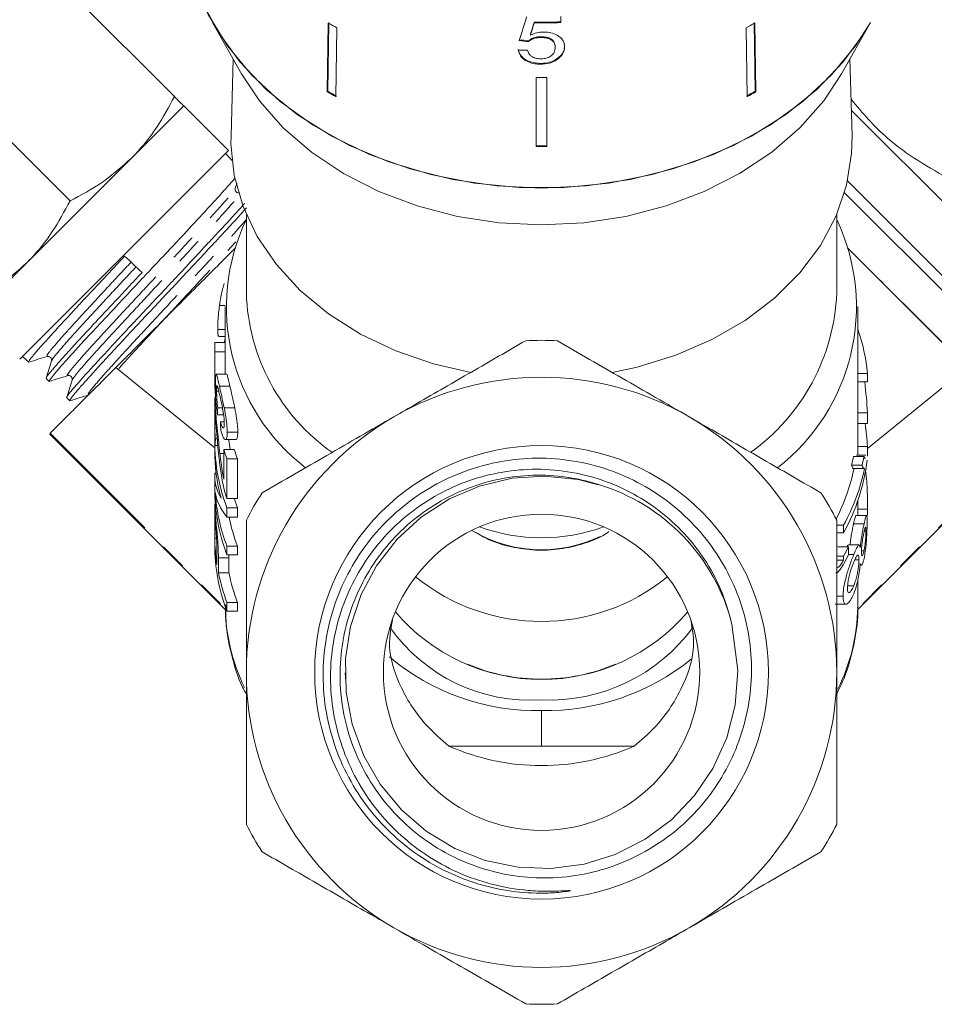
# Model space of a CAD drawing. Units: millimetres. Extents: x -168 to 660, y -70 to 329.
# Drawn here: x 296 to 339, y 202 to 249 of the extents above; entities that cross this region are included whole.
import ezdxf

# ---------------------------------------------------------------- set-up
doc = ezdxf.new("R2010")
doc.units = ezdxf.units.MM
doc.linetypes.add('PHANTOM', pattern=[12.7, 6.35, -1.27, 1.27, -1.27, 1.27, -1.27])

msp = doc.modelspace()

# ---------------------------------------------------------------- linework, layer by layer
at = {"color": 7, "linetype": 'Continuous', "lineweight": 15}
for p, q in [((303.172, 244.923), (297.692, 250.403)), ((321.5, 248.435), (321.5, 248.722)), ((304.984, 248.433), (306.36, 245.997)), ((310.473, 248.414), (310.422, 245.146)), ((310.451, 245.177), (310.503, 248.445)), ((310.878, 248.189), (310.827, 244.92)), ((320.236, 248.418), (320.236, 248.457)), ((330.292, 248.189), (330.343, 244.92)), ((330.718, 245.177), (330.667, 248.445)), ((330.696, 248.414), (330.748, 245.146)), ((334.809, 245.997), (336.186, 248.433)), ((319.966, 247.533), (319.966, 247.571)), ((320.063, 247.841), (320.063, 247.879)), ((320.551, 247.726), (320.551, 247.764)), ((321.237, 247.251), (321.237, 247.289)), ((305.958, 246.708), (305.859, 243.061)), ((321.413, 246.748), (321.413, 246.787)), ((335.31, 243.061), (335.211, 246.708)), ((320.546, 246.461), (320.546, 246.499)), ((320.335, 245.835), (320.335, 242.554)), ((320.835, 245.835), (320.835, 242.554)), ((298.222, 239.973), (292.743, 245.453)), ((310.422, 245.146), (310.451, 245.177)), ((330.748, 245.146), (330.718, 245.177)), ((303.614, 244.481), (301.139, 242.006)), ((305.736, 242.359), (303.614, 244.481)), ((335.277, 244.284), (349.399, 230.162)), ((295.836, 232.46), (305.736, 242.359)), ((301.139, 242.006), (296.19, 237.056)), ((305.907, 241.887), (305.596, 242.219)), ((306.055, 240.572), (306.127, 240.802)), ((334.957, 240.361), (346.925, 228.394)), ((306.585, 239.322), (306.585, 235.609)), ((334.585, 235.609), (334.585, 239.322)), ((343.743, 229.101), (335.159, 237.685)), ((296.19, 237.056), (293.715, 234.581)), ((305.312, 235.02), (305.585, 235.02)), ((305.585, 234.966), (305.585, 233.02)), ((335.585, 227.915), (335.585, 234.966)), ((305.231, 233.881), (305.585, 233.881)), ((305.088, 233.262), (305.585, 233.262)), ((305.279, 233.546), (305.585, 233.546)), ((305.085, 233.02), (305.085, 231.607)), ((305.087, 231.751), (305.087, 232.82)), ((305.087, 232.82), (305.587, 232.82)), ((305.587, 232.82), (305.587, 231.757)), ((295.976, 232.6), (296.265, 232.329)), ((305.652, 231.757), (305.154, 231.757)), ((336.045, 231.794), (335.585, 231.794)), ((336.045, 228.225), (340.766, 232.077)), ((336.045, 231.794), (336.045, 231.386)), ((297.089, 231.556), (297.239, 231.415)), ((336.045, 231.386), (335.585, 231.386)), ((305.175, 230.956), (305.276, 230.956)), ((305.309, 231.189), (305.809, 231.189)), ((298.071, 230.643), (298.064, 230.648)), ((298.067, 230.639), (298.217, 230.498)), ((305.123, 230.644), (305.085, 230.644)), ((305.085, 230.628), (305.085, 229.311)), ((305.11, 230.203), (305.167, 230.203)), ((305.218, 229.825), (305.506, 229.825)), ((305.225, 230.152), (305.452, 230.152)), ((305.533, 230.16), (306.033, 230.16)), ((336.045, 229.923), (335.585, 229.923)), ((336.045, 229.923), (336.045, 229.421)), ((305.359, 229.496), (305.537, 229.496)), ((336.045, 229.421), (335.585, 229.421)), ((297.25, 228.924), (305.618, 220.564)), ((305.68, 229.007), (306.18, 229.007)), ((335.595, 220.607), (343.919, 228.924)), ((305.085, 228.57), (305.085, 228.162)), ((305.115, 228.692), (305.203, 228.692)), ((305.593, 228.648), (306.094, 228.648)), ((305.112, 228.366), (305.233, 228.366)), ((305.333, 227.987), (305.511, 227.987)), ((305.511, 228.187), (305.511, 226.772)), ((305.511, 228.187), (306.011, 228.187)), ((336.045, 228.326), (335.585, 228.326)), ((336.045, 228.326), (336.045, 227.884)), ((305.664, 225.854), (305.664, 227.745)), ((305.664, 227.745), (306.164, 227.745)), ((306.164, 227.745), (306.164, 225.854)), ((335.883, 227.852), (335.383, 227.852)), ((335.961, 227.915), (335.526, 227.915)), ((336.045, 227.884), (336.026, 227.884)), ((305.089, 227.062), (305.154, 227.062)), ((335.785, 227.445), (335.285, 227.445)), ((335.384, 227.277), (335.885, 227.277)), ((305.085, 226.93), (305.085, 226.345)), ((305.664, 225.854), (306.164, 225.854)), ((335.585, 225.055), (335.585, 225.75)), ((305.115, 225.611), (305.085, 225.611)), ((305.085, 225.594), (305.085, 223.674)), ((305.664, 224.977), (305.664, 225.409)), ((305.664, 225.409), (306.164, 225.409)), ((306.164, 225.409), (306.164, 224.977)), ((336.049, 225.347), (335.585, 225.347)), ((336.049, 225.347), (336.041, 225.05)), ((305.113, 225.121), (305.17, 225.121)), ((305.664, 224.977), (306.164, 224.977)), ((335.998, 225.055), (335.497, 225.055)), ((305.086, 223.971), (305.086, 224.661)), ((334.907, 224.599), (334.585, 224.599)), ((334.907, 224.229), (334.585, 224.229)), ((334.907, 224.599), (334.907, 224.229)), ((335.881, 224.656), (335.381, 224.656)), ((335.971, 224.311), (335.888, 224.311)), ((305.086, 223.971), (305.172, 223.971)), ((305.189, 223.431), (305.189, 222.733)), ((305.664, 223.183), (305.664, 223.591)), ((305.664, 223.591), (306.164, 223.591)), ((306.164, 223.591), (306.164, 223.183)), ((335.136, 223.558), (334.636, 223.558)), ((335.136, 223.187), (335.136, 223.558)), ((335.645, 223.653), (335.145, 223.653)), ((335.876, 223.372), (335.759, 223.372)), ((305.259, 222.336), (305.259, 223.044)), ((305.664, 223.183), (306.164, 223.183)), ((305.756, 223.183), (305.759, 223.044)), ((305.759, 223.044), (305.759, 222.336)), ((334.907, 223.116), (334.585, 223.116)), ((334.907, 222.932), (334.585, 222.932)), ((334.907, 223.116), (334.907, 222.932)), ((335.393, 223.204), (335.136, 223.204)), ((335.638, 222.949), (335.447, 222.949)), ((305.259, 222.336), (305.759, 222.336)), ((335.585, 220.825), (335.585, 221.99)), ((335.391, 221.715), (335.103, 221.715)), ((334.883, 221.218), (334.585, 221.218)), ((305.664, 220.513), (305.664, 220.921)), ((305.664, 220.921), (306.164, 220.921)), ((305.664, 220.513), (306.164, 220.513)), ((306.164, 220.921), (306.164, 220.513)), ((334.517, 220.843), (335.016, 220.843)), ((335.585, 220.825), (335.584, 220.706)), ((311.27, 217.59), (311.303, 217.175)), ((316.189, 214.111), (320.585, 214.111)), ((320.585, 214.111), (324.981, 214.111))]:
    msp.add_line(p, q, dxfattribs=at)
at = {"color": 8, "linetype": 'PHANTOM', "lineweight": 0}
for p, q in [((335.102, 240.923), (347.632, 228.394)), ((300.403, 232.077), (305.085, 228.257)), ((297.277, 228.951), (305.617, 220.599)), ((343.893, 228.951), (335.581, 220.627)), ((305.259, 223.044), (305.759, 223.044)), ((320.585, 214.111), (320.585, 215.797))]:
    msp.add_line(p, q, dxfattribs=at)
at = {"color": 7, "linetype": 'Continuous', "lineweight": 15, "flags": 128}
for points in [[(336.186, 248.433), (335.928, 248), (334.895, 246.577), (333.639, 245.264), (332.178, 244.082), (330.537, 243.049), (328.74, 242.18), (326.815, 241.49), (324.793, 240.989), (322.706, 240.686), (320.585, 240.584), (318.464, 240.686), (316.376, 240.989), (314.355, 241.49), (312.43, 242.18), (310.633, 243.049), (308.991, 244.082), (307.531, 245.264), (306.274, 246.577), (305.241, 248), (304.448, 249.51), (303.907, 251.084), (303.626, 252.697), (303.588, 253.878)], [(336.186, 248.433), (335.482, 247.333), (334.338, 245.952), (332.977, 244.692), (331.421, 243.573), (329.694, 242.611), (327.823, 241.823), (325.838, 241.221), (323.77, 240.815), (321.652, 240.61), (319.517, 240.61), (317.399, 240.815), (315.332, 241.221), (313.347, 241.823), (311.476, 242.611), (309.749, 243.573), (308.192, 244.692), (306.832, 245.952), (305.688, 247.333), (304.779, 248.813), (304.119, 250.368), (303.719, 251.975), (303.585, 253.607)], [(334.809, 245.997), (333.966, 244.722), (332.837, 243.442), (331.501, 242.284), (329.979, 241.27), (328.299, 240.415), (326.488, 239.735), (324.576, 239.241), (322.598, 238.941), (320.585, 238.84), (318.572, 238.941), (316.593, 239.241), (314.682, 239.735), (312.871, 240.415), (311.19, 241.27), (309.669, 242.284), (308.332, 243.442), (307.203, 244.722), (306.36, 245.997)], [(317.231, 231.84), (315.468, 232.246), (313.672, 232.863), (312.001, 233.658), (310.482, 234.616), (309.144, 235.721), (308.009, 236.953), (307.1, 238.289), (306.431, 239.706), (306.014, 241.179), (305.857, 242.682), (305.859, 243.061)], [(335.31, 243.061), (335.292, 242.217), (335.055, 240.721), (334.559, 239.262), (333.814, 237.867), (332.833, 236.56), (331.634, 235.366), (330.237, 234.304), (328.668, 233.395), (326.955, 232.653), (325.128, 232.094), (323.939, 231.84)], [(323.263, 226.501), (322.315, 226.763), (320.731, 226.924), (319.186, 226.82), (317.638, 226.447), (316.216, 225.837), (314.878, 224.973), (313.738, 223.926), (312.762, 222.668), (312.033, 221.302), (311.529, 219.792), (311.293, 218.262), (311.317, 216.67), (311.601, 215.148), (312.152, 213.654), (312.924, 212.312), (313.938, 211.084), (315.111, 210.074), (316.474, 209.252), (317.915, 208.686), (319.475, 208.362), (321.021, 208.306), (322.6, 208.516), (324.078, 208.975), (325.498, 209.697), (326.741, 210.619), (327.841, 211.77), (328.708, 213.052), (329.366, 214.503), (329.768, 216.049), (329.899, 217.692), (329.615, 219.895), (329.615, 219.895)], [(306.01, 225.854), (306.017, 225.83), (306.164, 225.409)]]:
    msp.add_lwpolyline(points, dxfattribs=at)
at = {"color": 7, "linetype": 'Continuous', "lineweight": 15}
for radius in [10.758, 7.5]:
    msp.add_circle((320.585, 217.611), radius, dxfattribs=at)
for centre, radius, start, end in [((319.17, 263.564), 17.469, 240.1421, 241.6605), ((320.585, 270.301), 21.847, 269.0865, 272.3997), ((320.585, 270.328), 21.912, 269.0892, 272.3925), ((321.999, 263.564), 17.469, 298.3395, 299.8579), ((320.585, 267.842), 22.009, 269.3492, 270.6508), ((319.163, 260.375), 17.559, 240.146, 241.6566), ((319.167, 260.361), 17.508, 240.1437, 241.6588), ((322.002, 260.361), 17.508, 298.3412, 299.8563), ((322.007, 260.375), 17.559, 298.3434, 299.854), ((320.585, 264.648), 22.058, 269.3506, 270.6494), ((320.585, 264.675), 22.123, 269.3525, 270.6475), ((315.259, 234.937), 9.618, 154.408, 232.4542), ((325.858, 234.949), 9.66, 307.768, 25.389), ((316.131, 235.871), 9.55, 181.5764, 235.1056), ((324.784, 236.009), 9.809, 305.6385, 357.6635), ((327.016, 230.92), 9.07, 5.5285, 19.1523), ((313.888, 233.02), 8.803, 178.425, 181.3017), ((320.585, 217.611), 15.75, 87.266, 92.734), ((314.388, 233.02), 8.803, 180, 181.3017), ((320.585, 217.611), 14, 60, 120), ((320.585, 217.611), 14, 120, 180), ((320.585, 217.611), 14, 0, 60), ((314.077, 228.581), 8.991, 178.2492, 200.6613), ((313.991, 228.167), 8.906, 180.0354, 194.9102), ((314.487, 231.041), 9.419, 197.6419, 200.4867), ((314.987, 231.041), 9.419, 197.6419, 200.4867), ((326.707, 228.796), 9.386, 330.8826, 353.1475), ((326.479, 229.778), 9.11, 345.159, 347.7948), ((326.979, 229.778), 9.11, 345.159, 347.7948), ((326.12, 229.208), 9.481, 332.8456, 348.3002), ((326.575, 229.221), 9.528, 330.9829, 348.2786), ((314.091, 226.36), 9.006, 180.0979, 200.6527), ((314.159, 226.785), 9.076, 183.9233, 200.6001), ((320.585, 217.611), 15.75, 147.266, 152.734), ((320.585, 217.611), 9.315, 14.197, 73.4903), ((320.585, 217.611), 15.75, 27.266, 32.734), ((314.814, 226.83), 9.237, 191.571, 200.5257), ((320.585, 232.707), 8.711, 250.2461, 289.7539), ((313.93, 224.084), 8.845, 180.7344, 188.7844), ((314.091, 223.69), 9.006, 180.0979, 200.6527), ((326.058, 227.987), 10.101, 331.171, 333.9954), ((326.058, 227.616), 10.101, 331.171, 333.9954), ((314.315, 224.16), 9.238, 191.3919, 200.5248), ((314.815, 224.16), 9.238, 191.3919, 200.5248), ((320.585, 229.499), 9.477, 230.9116, 309.0884), ((320.585, 226.36), 9.091, 220.3292, 319.6708), ((320.068, 224.455), 8.168, 215.2161, 273.6297), ((320.958, 224.755), 8.46, 267.4719, 323.7049), ((320.339, 226.607), 10.813, 229.8878, 271.3008), ((320.787, 226.75), 10.955, 268.9406, 308.9875), ((320.585, 217.611), 14, 180, 240), ((320.585, 217.611), 14, 300, 0), ((320.585, 224.071), 10.887, 246.1838, 293.8162), ((320.585, 217.611), 15.75, 207.266, 212.734), ((320.585, 217.611), 15.75, 327.266, 332.734), ((320.585, 217.611), 14, 240, 300), ((320.585, 217.611), 15.75, 267.266, 272.734)]:
    msp.add_arc(centre, radius, start, end, dxfattribs=at)
at = {"color": 8, "linetype": 'PHANTOM', "lineweight": 0}
for centre, radius, start, end in [((320.585, 229.841), 6.419, 238.9651, 301.0349), ((314.729, 220.86), 9.144, 180.2223, 205.7503), ((326.445, 220.859), 9.14, 333.6824, 359.0431), ((320.54, 226.128), 8.84, 246.8673, 270.2917), ((320.63, 226.128), 8.84, 269.7083, 293.1327)]:
    msp.add_arc(centre, radius, start, end, dxfattribs=at)
at = {"color": 7, "linetype": 'Continuous', "lineweight": 15}
for centre, major_axis, ratio, start_param, end_param in [((319.114, 259.104), (16.466, 55.653), 0.06433, 4.522855, 4.543669), ((319.088, 257.521), (16.47, 56.584), 0.06233, 4.559325, 4.569669), ((319.084, 257.506), (16.52, 56.754), 0.06233, 4.559417, 4.56973), ((320.614, 260.364), (16.654, -2.555), 0.758561, 4.76344, 4.789607), ((320.614, 260.364), (16.704, -2.563), 0.758561, 4.763627, 4.789716), ((320.555, 260.052), (16.712, 2.564), 0.758561, 4.532799, 4.558873), ((-57.019, 568.767), (428.963, -397.284), 0.000026, 5.69906, 5.702564), ((320.085, 230.421), (15, 0), 0.782876, 2.882671, 2.897264), ((320.085, 231.984), (15, 0), 0.892315, 3.158998, 3.236845), ((320.085, 231.607), (15, 0), 0.894602, 3.141593, 3.274775), ((321.085, 228.569), (0, 18.521), 0.809888, 4.785563, 4.865085), ((320.085, 218.548), (0, 84.927), 0.176621, 1.433733, 1.437614), ((320.085, 250.05), (0, 107.909), 0.139006, 1.762448, 1.766368), ((321.085, 227.201), (0, 15.379), 0.975376, 4.785563, 4.857214), ((320.085, 223.294), (0, 84.927), 0.176621, 1.507196, 1.511049), ((320.085, 226.93), (15, 0), 0.35328, 3.116686, 3.341884), ((320.085, 226.435), (15, 0), 0.35328, 3.192853, 3.420283)]:
    msp.add_ellipse(centre, major_axis=major_axis, ratio=ratio, start_param=start_param, end_param=end_param, dxfattribs=at)
for points, knots in [([(297.692, 250.403), (297.167, 250.124), (296.106, 249.562), (295.222, 248.77), (294.775, 248.37)], [0, 0, 0, 0, 0.495458, 1, 1, 1, 1]), ([(320.551, 247.764), (320.452, 247.759), (320.277, 247.751), (320.08, 247.667), (320.001, 247.6), (319.966, 247.571)], [0, 0, 0, 0, 0.426092, 0.751773, 1, 1, 1, 1]), ([(319.966, 247.533), (320.03, 247.582), (320.138, 247.665), (320.358, 247.72), (320.488, 247.724), (320.551, 247.726)], [0, 0, 0, 0, 0.4300036, 0.7286423, 1, 1, 1, 1]), ([(320.672, 247.984), (320.616, 247.982), (320.458, 247.976), (320.247, 247.924), (320.113, 247.864), (320.063, 247.841)], [0, 0, 0, 0, 0.251834, 0.716617, 1, 1, 1, 1]), ([(321.237, 247.289), (321.229, 247.363), (321.217, 247.482), (321.098, 247.624), (320.95, 247.71), (320.759, 247.757), (320.624, 247.761), (320.551, 247.764)], [0, 0, 0, 0, 0.293416, 0.470193, 0.648223, 0.80761, 1, 1, 1, 1]), ([(320.551, 247.726), (320.605, 247.724), (320.716, 247.721), (320.884, 247.692), (321.038, 247.629), (321.153, 247.529), (321.225, 247.4), (321.233, 247.303), (321.237, 247.251)], [0, 0, 0, 0, 0.142501, 0.289656, 0.45248, 0.615186, 0.79096, 1, 1, 1, 1]), ([(321.675, 247.285), (321.671, 247.34), (321.664, 247.452), (321.58, 247.631), (321.401, 247.803), (321.122, 247.937), (320.858, 247.982), (320.709, 247.984), (320.672, 247.984)], [0, 0, 0, 0, 0.150929, 0.307045, 0.518845, 0.730661, 0.933277, 1, 1, 1, 1]), ([(320.546, 246.499), (320.382, 246.51), (320.109, 246.529), (319.789, 246.683), (319.591, 246.862), (319.507, 247.031), (319.489, 247.131), (319.484, 247.159)], [0, 0, 0, 0, 0.30599, 0.509153, 0.71205, 0.919504, 1, 1, 1, 1]), ([(319.484, 247.121), (319.507, 247.032), (319.549, 246.869), (319.759, 246.664), (320.028, 246.526), (320.307, 246.468), (320.48, 246.463), (320.546, 246.461)], [0, 0, 0, 0, 0.254409, 0.46291, 0.671624, 0.875716, 1, 1, 1, 1]), ([(320.549, 246.719), (320.469, 246.724), (320.331, 246.731), (320.157, 246.798), (320.023, 246.902), (319.953, 247.02), (319.93, 247.104), (319.922, 247.132)], [0, 0, 0, 0, 0.243779, 0.423185, 0.602424, 0.865279, 1, 1, 1, 1]), ([(321.237, 247.251), (321.228, 247.173), (321.215, 247.044), (321.084, 246.88), (320.917, 246.774), (320.724, 246.725), (320.602, 246.721), (320.549, 246.719)], [0, 0, 0, 0, 0.29751, 0.49283, 0.689245, 0.866006, 1, 1, 1, 1]), ([(321.675, 247.324), (321.672, 247.277), (321.666, 247.182), (321.605, 246.994), (321.49, 246.869), (321.413, 246.787)], [0, 0, 0, 0, 0.251354, 0.503142, 1, 1, 1, 1]), ([(321.413, 246.748), (321.454, 246.789), (321.573, 246.906), (321.662, 247.094), (321.671, 247.234), (321.675, 247.285)], [0, 0, 0, 0, 0.251585, 0.727915, 1, 1, 1, 1]), ([(321.413, 246.787), (321.327, 246.723), (321.155, 246.594), (320.832, 246.509), (320.626, 246.502), (320.546, 246.499)], [0, 0, 0, 0, 0.377938, 0.758935, 1, 1, 1, 1]), ([(320.546, 246.461), (320.68, 246.468), (320.927, 246.482), (321.226, 246.6), (321.356, 246.704), (321.413, 246.748)], [0, 0, 0, 0, 0.400671, 0.739618, 1, 1, 1, 1]), ([(301.139, 242.006), (301.197, 242.065), (301.638, 242.513), (302.379, 243.447), (302.906, 244.428), (303.172, 244.923)], [0, 0, 0, 0, 0.07008, 0.530779, 1, 1, 1, 1]), ([(303.172, 244.923), (303.223, 244.872), (303.375, 244.719), (303.567, 244.528), (303.598, 244.497), (303.614, 244.481)], [0, 0, 0, 0, 0.197285, 0.595925, 1, 1, 1, 1]), ([(335.263, 244.794), (335.814, 244.149), (337.147, 242.585), (338.964, 241.56), (340.031, 240.959)], [0, 0, 0, 0, 0.412821, 1, 1, 1, 1]), ([(298.222, 239.973), (298.748, 240.251), (299.809, 240.813), (300.693, 241.606), (301.139, 242.006)], [0, 0, 0, 0, 0.495458, 1, 1, 1, 1]), ([(306.05, 241.059), (306.036, 241.04), (305.985, 240.977), (305.842, 240.816), (305.59, 240.532), (305.274, 240.184), (304.912, 239.787), (304.421, 239.251), (303.857, 238.64), (303.112, 237.846), (302.493, 237.19), (301.841, 236.497), (301.219, 235.832), (300.728, 235.307), (300.155, 234.692), (299.711, 234.216), (299.263, 233.738), (298.84, 233.284), (298.368, 232.771), (297.981, 232.34), (297.726, 232.048), (297.511, 231.797), (297.355, 231.608), (297.269, 231.49), (297.229, 231.428), (297.247, 231.431), (297.254, 231.432)], [0, 0, 0, 0, 0.012601, 0.043395, 0.074416, 0.134429, 0.165222, 0.196243, 0.286795, 0.31778, 0.382724, 0.434126, 0.470071, 0.528387, 0.550522, 0.610439, 0.641181, 0.67215, 0.732064, 0.791917, 0.822626, 0.85356, 0.913427, 0.944143, 0.975086, 1, 1, 1, 1]), ([(306.264, 240.361), (306.238, 240.356), (306.188, 240.348), (306.091, 240.398), (306.041, 240.495), (306.05, 240.546), (306.055, 240.572)], [0, 0, 0, 0, 0.246728, 0.499739, 0.752921, 1, 1, 1, 1]), ([(296.19, 237.056), (296.248, 237.115), (296.688, 237.563), (297.429, 238.498), (297.956, 239.478), (298.222, 239.973)], [0, 0, 0, 0, 0.07008, 0.530779, 1, 1, 1, 1]), ([(298.07, 230.662), (298.073, 230.671), (298.08, 230.693), (298.129, 230.767), (298.213, 230.878), (298.331, 231.022), (298.482, 231.197), (298.661, 231.4), (298.872, 231.634), (299.109, 231.896), (299.371, 232.183), (299.654, 232.492), (299.962, 232.826), (300.288, 233.18), (300.63, 233.549), (300.985, 233.93), (301.357, 234.326), (301.737, 234.729), (302.122, 235.138), (302.508, 235.548), (302.898, 235.963), (303.285, 236.376), (303.664, 236.783), (304.034, 237.18), (304.398, 237.571), (304.748, 237.946), (305.081, 238.303), (305.395, 238.64), (305.691, 238.96), (305.963, 239.257), (306.208, 239.527), (306.388, 239.728), (306.476, 239.83), (306.503, 239.861)], [0, 0, 0, 0, 0.022597, 0.055543, 0.088843, 0.122628, 0.155342, 0.188285, 0.221582, 0.255364, 0.28809, 0.321046, 0.354355, 0.388149, 0.420901, 0.453883, 0.48722, 0.521044, 0.553779, 0.586743, 0.62006, 0.653862, 0.686636, 0.719638, 0.752996, 0.78684, 0.819607, 0.852604, 0.885955, 0.919792, 0.952577, 0.98559, 1, 1, 1, 1]), ([(306.588, 239.648), (306.58, 239.638), (306.508, 239.555), (306.272, 239.292), (305.929, 238.916), (305.535, 238.491), (305.114, 238.039), (304.547, 237.43), (303.939, 236.778), (303.434, 236.235), (302.92, 235.686), (302.399, 235.134), (301.886, 234.589), (301.381, 234.053), (300.777, 233.407), (300.223, 232.808), (299.814, 232.363), (299.434, 231.947), (299.098, 231.579), (298.817, 231.267), (298.635, 231.061), (298.485, 230.886), (298.367, 230.742), (298.28, 230.628), (298.228, 230.55), (298.209, 230.507), (298.218, 230.504), (298.221, 230.502)], [0, 0, 0, 0, 0.00439, 0.037743, 0.102291, 0.13541, 0.168773, 0.233303, 0.298017, 0.330864, 0.36419, 0.42892, 0.461776, 0.495111, 0.559585, 0.624245, 0.657066, 0.690364, 0.755041, 0.787869, 0.821177, 0.853418, 0.885886, 0.918703, 0.951999, 0.984214, 1, 1, 1, 1]), ([(300.814, 237.349), (300.6, 237.121), (300.17, 236.664), (299.616, 236.077), (299.158, 235.588), (298.764, 235.167), (298.393, 234.768), (298.049, 234.394), (297.75, 234.068), (297.469, 233.761), (297.214, 233.481), (296.987, 233.23), (296.787, 233.007), (296.616, 232.812), (296.477, 232.648), (296.373, 232.518), (296.3, 232.419), (296.265, 232.357), (296.255, 232.328), (296.265, 232.329), (296.265, 232.329)], [0, 0, 0, 0, 0.087892, 0.176844, 0.231618, 0.2868, 0.35377, 0.406653, 0.459902, 0.514309, 0.569115, 0.62202, 0.675293, 0.729726, 0.78456, 0.837423, 0.890653, 0.945041, 0.99983, 1, 1, 1, 1]), ([(300.403, 232.077), (301.007, 232.681), (302.265, 233.939), (304.278, 235.952), (305.489, 237.163), (306.038, 237.712)], [0, 0, 0, 0, 0.336013, 0.699048, 1, 1, 1, 1]), ([(335.095, 237.749), (335.187, 237.657), (335.649, 237.195), (336.544, 236.3), (337.755, 235.089), (338.874, 233.969), (339.894, 232.949), (340.473, 232.37), (340.766, 232.077)], [0, 0, 0, 0, 0.052674, 0.265254, 0.46582, 0.673497, 0.834812, 1, 1, 1, 1]), ([(293.273, 235.023), (293.798, 235.302), (294.859, 235.863), (295.743, 236.656), (296.19, 237.056)], [0, 0, 0, 0, 0.495458, 1, 1, 1, 1]), ([(297.092, 231.575), (297.092, 231.577), (297.092, 231.588), (297.126, 231.64), (297.195, 231.733), (297.298, 231.861), (297.433, 232.022), (297.627, 232.247), (297.897, 232.554), (298.223, 232.915), (298.591, 233.316), (298.999, 233.755), (299.444, 234.232), (299.856, 234.674), (300.221, 235.064), (300.595, 235.465), (300.98, 235.878), (301.331, 236.253), (301.552, 236.489), (301.641, 236.583)], [0, 0, 0, 0, 0.01577, 0.072362, 0.127141, 0.182303, 0.238057, 0.294622, 0.376878, 0.46045, 0.517085, 0.599311, 0.682849, 0.739459, 0.794127, 0.849175, 0.905419, 0.962076, 1, 1, 1, 1]), ([(305.312, 235.02), (305.326, 235.113), (305.366, 235.388), (305.442, 235.75), (305.51, 235.977), (305.535, 236.06)], [0, 0, 0, 0, 0.246847, 0.724927, 1, 1, 1, 1]), ([(305.231, 233.881), (305.232, 234.001), (305.234, 234.222), (305.265, 234.641), (305.298, 234.904), (305.312, 235.02)], [0, 0, 0, 0, 0.397262, 0.733224, 1, 1, 1, 1]), ([(305.279, 233.556), (305.268, 233.561), (305.243, 233.573), (305.233, 233.722), (305.231, 233.843), (305.231, 233.881)], [0, 0, 0, 0, 0.369361, 0.799169, 1, 1, 1, 1]), ([(313.585, 229.735), (313.948, 229.944), (315.178, 230.655), (317.281, 231.869), (318.979, 232.85), (319.834, 233.343)], [0, 0, 0, 0, 0.172077, 0.583637, 1, 1, 1, 1]), ([(321.336, 233.343), (322.355, 232.754), (324.409, 231.568), (326.521, 230.349), (327.585, 229.735)], [0, 0, 0, 0, 0.4960883, 1, 1, 1, 1]), ([(296.268, 232.323), (296.412, 232.369), (296.7, 232.459), (296.988, 232.55), (297.132, 232.595)], [0, 0, 0, 0, 0.500078, 1, 1, 1, 1]), ([(297.344, 232.385), (297.3, 232.247), (297.214, 231.972), (297.127, 231.696), (297.084, 231.559)], [0, 0, 0, 0, 0.499915, 1, 1, 1, 1]), ([(297.132, 232.595), (297.157, 232.599), (297.208, 232.608), (297.306, 232.559), (297.357, 232.463), (297.348, 232.412), (297.344, 232.388)], [0, 0, 0, 0, 0.2471701, 0.5003886, 0.7533624, 1, 1, 1, 1]), ([(297.277, 228.951), (297.331, 229.005), (297.442, 229.116), (297.858, 229.532), (298.422, 230.096), (299.219, 230.893), (299.958, 231.632), (300.403, 232.077)], [0, 0, 0, 0, 0.190289, 0.387544, 0.557956, 0.733381, 1, 1, 1, 1]), ([(298.113, 231.685), (298.138, 231.689), (298.189, 231.698), (298.286, 231.648), (298.335, 231.551), (298.327, 231.5), (298.322, 231.475)], [0, 0, 0, 0, 0.246896, 0.499821, 0.752861, 1, 1, 1, 1]), ([(305.309, 231.189), (305.273, 231.347), (305.212, 231.616), (305.162, 231.769), (305.135, 231.757), (305.128, 231.612), (305.127, 231.488), (305.127, 231.456)], [0, 0, 0, 0, 0.304301, 0.515768, 0.727289, 0.929506, 1, 1, 1, 1]), ([(305.652, 231.754), (305.652, 231.755), (305.659, 231.779), (305.686, 231.699), (305.736, 231.51), (305.786, 231.292), (305.809, 231.189)], [0, 0, 0, 0, 0.013648, 0.32062, 0.681027, 1, 1, 1, 1]), ([(297.25, 231.414), (297.394, 231.459), (297.681, 231.55), (297.969, 231.64), (298.113, 231.685)], [0, 0, 0, 0, 0.5000903, 1, 1, 1, 1]), ([(298.322, 231.475), (298.279, 231.338), (298.193, 231.062), (298.107, 230.787), (298.063, 230.649)], [0, 0, 0, 0, 0.499924, 1, 1, 1, 1]), ([(305.127, 231.456), (305.127, 231.406), (305.128, 231.263), (305.137, 231.001), (305.148, 230.791), (305.153, 230.711)], [0, 0, 0, 0, 0.2517, 0.715127, 1, 1, 1, 1]), ([(298.22, 230.493), (298.364, 230.538), (298.652, 230.629), (298.94, 230.719), (299.084, 230.765)], [0, 0, 0, 0, 0.500085, 1, 1, 1, 1]), ([(305.175, 230.956), (305.177, 231.041), (305.178, 231.175), (305.199, 231.212), (305.225, 231.154), (305.263, 231.014), (305.297, 230.871), (305.315, 230.792)], [0, 0, 0, 0, 0.2854249, 0.4470025, 0.6084779, 0.7839254, 1, 1, 1, 1]), ([(305.225, 230.152), (305.212, 230.283), (305.19, 230.505), (305.177, 230.782), (305.176, 230.899), (305.175, 230.956)], [0, 0, 0, 0, 0.429073, 0.725677, 1, 1, 1, 1]), ([(305.533, 230.16), (305.494, 230.347), (305.436, 230.628), (305.36, 230.963), (305.326, 231.113), (305.309, 231.189)], [0, 0, 0, 0, 0.49849, 0.746262, 1, 1, 1, 1]), ([(305.315, 230.792), (305.343, 230.668), (305.391, 230.46), (305.463, 230.104), (305.513, 229.801), (305.537, 229.564), (305.539, 229.454), (305.539, 229.407)], [0, 0, 0, 0, 0.293822, 0.492516, 0.692408, 0.869958, 1, 1, 1, 1]), ([(305.809, 231.189), (305.844, 231.036), (305.896, 230.807), (305.975, 230.444), (306.013, 230.256), (306.033, 230.16)], [0, 0, 0, 0, 0.496369, 0.744319, 1, 1, 1, 1]), ([(305.11, 230.203), (305.103, 230.304), (305.089, 230.506), (305.084, 230.638), (305.085, 230.631), (305.085, 230.629)], [0, 0, 0, 0, 0.398498, 0.800735, 1, 1, 1, 1]), ([(305.086, 229.859), (305.086, 229.929), (305.086, 230.05), (305.088, 230.094), (305.093, 230.051), (305.102, 229.94), (305.108, 229.853), (305.11, 229.828)], [0, 0, 0, 0, 0.289821, 0.501034, 0.711866, 0.917513, 1, 1, 1, 1]), ([(305.115, 228.692), (305.109, 228.78), (305.098, 228.934), (305.09, 229.204), (305.087, 229.446), (305.086, 229.676), (305.086, 229.796), (305.086, 229.859)], [0, 0, 0, 0, 0.24297, 0.424109, 0.605228, 0.790618, 1, 1, 1, 1]), ([(305.333, 227.987), (305.292, 228.341), (305.231, 228.885), (305.16, 229.615), (305.126, 230), (305.113, 230.17), (305.11, 230.203)], [0, 0, 0, 0, 0.467831, 0.718539, 0.94454, 1, 1, 1, 1]), ([(305.11, 229.828), (305.118, 229.731), (305.135, 229.502), (305.174, 229.016), (305.222, 228.457), (305.264, 228.052), (305.285, 227.849)], [0, 0, 0, 0, 0.166495, 0.394656, 0.696014, 1, 1, 1, 1]), ([(305.68, 229.007), (305.676, 229.128), (305.668, 229.37), (305.603, 229.799), (305.551, 230.064), (305.533, 230.16)], [0, 0, 0, 0, 0.386874, 0.778067, 1, 1, 1, 1]), ([(306.033, 230.16), (306.064, 229.994), (306.128, 229.661), (306.175, 229.263), (306.179, 229.078), (306.18, 229.007)], [0, 0, 0, 0, 0.38006, 0.763676, 1, 1, 1, 1]), ([(305.539, 229.407), (305.537, 229.346), (305.534, 229.24), (305.502, 229.192), (305.456, 229.23), (305.405, 229.347), (305.371, 229.456), (305.359, 229.496)], [0, 0, 0, 0, 0.2410803, 0.4169647, 0.5926016, 0.8537996, 1, 1, 1, 1]), ([(307.336, 226.127), (308.355, 226.716), (310.409, 227.902), (312.521, 229.121), (313.585, 229.735)], [0, 0, 0, 0, 0.496088, 1, 1, 1, 1]), ([(327.585, 229.735), (327.948, 229.526), (329.178, 228.815), (331.281, 227.601), (332.979, 226.62), (333.834, 226.127)], [0, 0, 0, 0, 0.172077, 0.583637, 1, 1, 1, 1]), ([(305.085, 229.311), (305.085, 229.213), (305.085, 228.957), (305.094, 228.633), (305.107, 228.433), (305.112, 228.366)], [0, 0, 0, 0, 0.290982, 0.758255, 1, 1, 1, 1]), ([(305.371, 229.081), (305.415, 228.946), (305.49, 228.719), (305.592, 228.625), (305.656, 228.686), (305.678, 228.846), (305.68, 228.97), (305.68, 229.007)], [0, 0, 0, 0, 0.304352, 0.511058, 0.718095, 0.914915, 1, 1, 1, 1]), ([(306.18, 229.007), (306.176, 228.907), (306.168, 228.726), (306.126, 228.631), (306.096, 228.653), (306.094, 228.655)], [0, 0, 0, 0, 0.531514, 0.95483, 1, 1, 1, 1]), ([(305.758, 228.648), (305.759, 228.636), (305.775, 228.48), (305.793, 228.328), (305.81, 228.187)], [0, 0, 0, 0, 0.079016, 1, 1, 1, 1]), ([(305.511, 226.772), (305.492, 226.873), (305.444, 227.127), (305.389, 227.532), (305.351, 227.835), (305.333, 227.987)], [0, 0, 0, 0, 0.248631, 0.623713, 1, 1, 1, 1]), ([(305.285, 227.849), (305.315, 227.582), (305.361, 227.174), (305.456, 226.612), (305.522, 226.338), (305.555, 226.199)], [0, 0, 0, 0, 0.481883, 0.73594, 1, 1, 1, 1]), ([(329.615, 219.895), (329.476, 220.395), (329.195, 221.41), (328.46, 222.81), (327.509, 224.085), (326.345, 225.192), (324.972, 226.111), (323.447, 226.781), (321.813, 227.18), (320.166, 227.289), (318.526, 227.117), (316.962, 226.68), (315.476, 225.981), (314.132, 225.048), (312.949, 223.89), (311.978, 222.557), (311.235, 221.063), (310.752, 219.472), (310.54, 217.802), (310.608, 216.126), (310.958, 214.465), (311.579, 212.893), (312.462, 211.428), (313.573, 210.138), (314.899, 209.038), (316.383, 208.177), (318.01, 207.568), (319.293, 207.321), (320.19, 207.243), (320.707, 207.22), (321.22, 207.223), (321.606, 207.242), (321.81, 207.253), (321.878, 207.256), (321.908, 207.256), (321.921, 207.256), (321.928, 207.255), (321.932, 207.255), (321.935, 207.254), (321.937, 207.254), (321.938, 207.253), (321.938, 207.252), (321.938, 207.252), (321.937, 207.25), (321.932, 207.248), (321.912, 207.242), (321.83, 207.225), (321.494, 207.176), (320.654, 207.11), (319.341, 207.164), (317.797, 207.47), (316.307, 208.012), (314.878, 208.793), (313.534, 209.837), (312.353, 211.124), (311.395, 212.605), (310.707, 214.212), (310.295, 215.926), (310.178, 217.667), (310.358, 219.417), (310.824, 221.095), (311.573, 222.685), (312.569, 224.111), (313.8, 225.359), (315.208, 226.368), (316.778, 227.133), (318.434, 227.615), (320.161, 227.813), (321.876, 227.718), (323.564, 227.332), (325.144, 226.675), (326.601, 225.753), (327.866, 224.613), (328.929, 223.266), (329.74, 221.776), (330.292, 220.159), (330.561, 218.492), (330.544, 216.789), (330.244, 215.135), (329.664, 213.542), (328.708, 211.865), (327.421, 210.418), (325.88, 209.277), (324.402, 208.527), (322.803, 208.034), (321.163, 207.819), (319.497, 207.884), (317.886, 208.226), (316.344, 208.838), (314.945, 209.692), (313.7, 210.778), (312.668, 212.043), (311.859, 213.475), (311.31, 215.004), (311.024, 216.617), (311.014, 218.234), (311.28, 219.842), (311.806, 221.363), (312.588, 222.785), (313.586, 224.04), (314.791, 225.116), (316.144, 225.963), (317.631, 226.574), (319.181, 226.922), (320.778, 227.001), (322.135, 226.848), (322.942, 226.623), (323.232, 226.542)], [0, 0, 0, 0, 0.010871, 0.022057, 0.032937, 0.044128, 0.0556, 0.067432, 0.078903, 0.090727, 0.101887, 0.113366, 0.124623, 0.136202, 0.14754, 0.159201, 0.170636, 0.182396, 0.193932, 0.205797, 0.217426, 0.229389, 0.241102, 0.253151, 0.264949, 0.277083, 0.288986, 0.301229, 0.304351, 0.307878, 0.312096, 0.315123, 0.316005, 0.316387, 0.316573, 0.316636, 0.31668, 0.31671, 0.316742, 0.316754, 0.316766, 0.316774, 0.316782, 0.316794, 0.316818, 0.316904, 0.317244, 0.318601, 0.324025, 0.334891, 0.34603, 0.356892, 0.36801, 0.380038, 0.392415, 0.404462, 0.416859, 0.428887, 0.441264, 0.453266, 0.465616, 0.47761, 0.489955, 0.501905, 0.514204, 0.526102, 0.538347, 0.550197, 0.562393, 0.574195, 0.586343, 0.598094, 0.61019, 0.621886, 0.633924, 0.645573, 0.657562, 0.669166, 0.681109, 0.692658, 0.704544, 0.721404, 0.732826, 0.74458, 0.755997, 0.767748, 0.779107, 0.790798, 0.802106, 0.813745, 0.825006, 0.836596, 0.847806, 0.859345, 0.870504, 0.881989, 0.893095, 0.904525, 0.915585, 0.926967, 0.937981, 0.949318, 0.960275, 0.971553, 0.982457, 0.99368, 1, 1, 1, 1]), ([(335.947, 227.759), (335.938, 227.76), (335.915, 227.763), (335.895, 227.82), (335.883, 227.852)], [0, 0, 0, 0, 0.429236, 1, 1, 1, 1]), ([(335.384, 227.283), (335.38, 227.281), (335.364, 227.277), (335.34, 227.31), (335.31, 227.357), (335.294, 227.416), (335.285, 227.445)], [0, 0, 0, 0, 0.116887, 0.410484, 0.704208, 1, 1, 1, 1]), ([(335.785, 227.445), (335.794, 227.416), (335.814, 227.346), (335.854, 227.278), (335.888, 227.283), (335.904, 227.286)], [0, 0, 0, 0, 0.249529, 0.621491, 1, 1, 1, 1]), ([(335.954, 227.181), (335.954, 227.178), (335.98, 227.026), (336.007, 226.657), (336.039, 226.124), (336.047, 225.681), (336.048, 225.445), (336.049, 225.347)], [0, 0, 0, 0, 0.005453, 0.248767, 0.493028, 0.789283, 1, 1, 1, 1]), ([(305.555, 226.199), (305.572, 226.138), (305.597, 226.045), (305.634, 225.932), (305.654, 225.88), (305.664, 225.854)], [0, 0, 0, 0, 0.492966, 0.745579, 1, 1, 1, 1]), ([(305.113, 225.121), (305.104, 225.237), (305.089, 225.448), (305.085, 225.595), (305.085, 225.594), (305.085, 225.594)], [0, 0, 0, 0, 0.495343, 0.899332, 1, 1, 1, 1]), ([(305.086, 224.964), (305.086, 224.989), (305.087, 225.036), (305.092, 224.981), (305.101, 224.87), (305.11, 224.755), (305.114, 224.699)], [0, 0, 0, 0, 0.27253, 0.512102, 0.759162, 1, 1, 1, 1]), ([(305.086, 224.661), (305.086, 224.689), (305.086, 224.744), (305.086, 224.853), (305.086, 224.92), (305.086, 224.964)], [0, 0, 0, 0, 0.250361, 0.500736, 1, 1, 1, 1]), ([(305.259, 223.044), (305.258, 223.199), (305.255, 223.441), (305.23, 223.869), (305.192, 224.284), (305.147, 224.729), (305.125, 224.987), (305.113, 225.121)], [0, 0, 0, 0, 0.284452, 0.444776, 0.607397, 0.796457, 1, 1, 1, 1]), ([(305.114, 224.699), (305.122, 224.613), (305.134, 224.462), (305.157, 224.2), (305.175, 223.951), (305.187, 223.681), (305.188, 223.526), (305.189, 223.431)], [0, 0, 0, 0, 0.215311, 0.37521, 0.53612, 0.71486, 1, 1, 1, 1]), ([(306.585, 217.611), (306.585, 218.489), (306.585, 220.144), (306.585, 222.556), (306.585, 224.068), (306.585, 224.826)], [0, 0, 0, 0, 0.360783, 0.679401, 1, 1, 1, 1]), ([(334.585, 224.826), (334.585, 224.072), (334.585, 222.56), (334.585, 220.148), (334.585, 218.489), (334.585, 217.611)], [0, 0, 0, 0, 0.318739, 0.639217, 1, 1, 1, 1]), ([(335.381, 224.656), (335.403, 224.75), (335.445, 224.939), (335.482, 225.056), (335.493, 225.045), (335.497, 225.041)], [0, 0, 0, 0, 0.417717, 0.83898, 1, 1, 1, 1]), ([(335.879, 223.013), (335.9, 223.121), (335.942, 223.339), (335.984, 223.731), (336.011, 224.113), (336.024, 224.453), (336.025, 224.628), (336.026, 224.714)], [0, 0, 0, 0, 0.206128, 0.414234, 0.601406, 0.80547, 1, 1, 1, 1]), ([(336.026, 224.714), (336.026, 224.769), (336.025, 224.881), (336.018, 225.017), (336, 225.077), (335.966, 225.011), (335.923, 224.845), (335.892, 224.704), (335.881, 224.656)], [0, 0, 0, 0, 0.142, 0.287765, 0.491519, 0.69532, 0.895982, 1, 1, 1, 1]), ([(317.444, 224.26), (317.66, 224.134), (318.19, 223.824), (319.161, 223.534), (320.293, 223.379), (321.457, 223.428), (322.58, 223.696), (323.373, 223.992), (323.729, 224.249), (323.781, 224.287)], [0, 0, 0, 0, 0.115034, 0.282357, 0.451967, 0.623158, 0.795823, 0.969993, 1, 1, 1, 1]), ([(335.218, 223.653), (335.229, 223.754), (335.248, 223.942), (335.299, 224.247), (335.345, 224.483), (335.371, 224.607), (335.381, 224.656)], [0, 0, 0, 0, 0.3052, 0.566877, 0.828097, 1, 1, 1, 1]), ([(335.881, 224.656), (335.857, 224.539), (335.816, 224.344), (335.76, 224.011), (335.725, 223.751), (335.711, 223.599), (335.704, 223.53)], [0, 0, 0, 0, 0.3445108, 0.5766525, 0.8082001, 1, 1, 1, 1]), ([(335.758, 223.336), (335.759, 223.401), (335.761, 223.514), (335.784, 223.731), (335.813, 223.934), (335.848, 224.126), (335.87, 224.23), (335.881, 224.283)], [0, 0, 0, 0, 0.260507, 0.449126, 0.638641, 0.817611, 1, 1, 1, 1]), ([(335.971, 224.311), (335.97, 224.249), (335.969, 224.138), (335.955, 223.925), (335.934, 223.717), (335.907, 223.523), (335.886, 223.419), (335.876, 223.372)], [0, 0, 0, 0, 0.252677, 0.443498, 0.634892, 0.832615, 1, 1, 1, 1]), ([(335.881, 224.283), (335.895, 224.344), (335.922, 224.46), (335.95, 224.514), (335.966, 224.483), (335.971, 224.394), (335.971, 224.326), (335.971, 224.311)], [0, 0, 0, 0, 0.257795, 0.48635, 0.689387, 0.9314, 1, 1, 1, 1]), ([(335.062, 223.558), (335.081, 223.592), (335.115, 223.651), (335.136, 223.642), (335.145, 223.639)], [0, 0, 0, 0, 0.564857, 1, 1, 1, 1]), ([(335.704, 223.53), (335.693, 223.58), (335.674, 223.673), (335.608, 223.644), (335.516, 223.494), (335.437, 223.308), (335.393, 223.204)], [0, 0, 0, 0, 0.2651, 0.490449, 0.715763, 1, 1, 1, 1]), ([(335.876, 223.372), (335.861, 223.308), (335.83, 223.187), (335.79, 223.13), (335.764, 223.168), (335.758, 223.259), (335.758, 223.325), (335.758, 223.336)], [0, 0, 0, 0, 0.263626, 0.501, 0.702469, 0.950962, 1, 1, 1, 1]), ([(334.907, 222.932), (334.866, 222.861), (334.79, 222.732), (334.686, 222.603), (334.623, 222.57), (334.601, 222.582), (334.594, 222.586)], [0, 0, 0, 0, 0.371499, 0.679507, 0.904094, 1, 1, 1, 1]), ([(335.393, 223.204), (335.326, 223.033), (335.199, 222.71), (335.026, 222.15), (334.919, 221.682), (334.885, 221.389), (334.883, 221.256), (334.883, 221.218)], [0, 0, 0, 0, 0.279428, 0.524764, 0.736827, 0.924496, 1, 1, 1, 1]), ([(335.093, 221.613), (335.099, 221.712), (335.109, 221.876), (335.17, 222.172), (335.255, 222.468), (335.336, 222.69), (335.386, 222.814), (335.397, 222.842)], [0, 0, 0, 0, 0.284835, 0.467709, 0.652499, 0.921061, 1, 1, 1, 1]), ([(335.638, 222.949), (335.635, 222.858), (335.631, 222.707), (335.59, 222.422), (335.537, 222.163), (335.469, 221.916), (335.416, 221.779), (335.391, 221.715)], [0, 0, 0, 0, 0.269276, 0.446608, 0.623299, 0.823977, 1, 1, 1, 1]), ([(335.397, 222.842), (335.435, 222.931), (335.501, 223.083), (335.574, 223.176), (335.617, 223.17), (335.636, 223.077), (335.637, 222.988), (335.638, 222.949)], [0, 0, 0, 0, 0.283775, 0.483292, 0.683176, 0.861848, 1, 1, 1, 1]), ([(335.704, 222.766), (335.717, 222.727), (335.74, 222.661), (335.794, 222.722), (335.841, 222.848), (335.868, 222.965), (335.879, 223.013)], [0, 0, 0, 0, 0.354111, 0.594946, 0.835941, 1, 1, 1, 1]), ([(334.541, 222.329), (334.555, 222.324), (334.597, 222.311), (334.733, 222.453), (334.841, 222.634), (334.907, 222.745)], [0, 0, 0, 0, 0.152653, 0.47823, 1, 1, 1, 1]), ([(335.389, 221.338), (335.442, 221.482), (335.532, 221.727), (335.627, 222.159), (335.679, 222.497), (335.697, 222.686), (335.704, 222.766)], [0, 0, 0, 0, 0.3446914, 0.5857341, 0.8270913, 1, 1, 1, 1]), ([(335.391, 221.715), (335.352, 221.63), (335.284, 221.48), (335.19, 221.381), (335.126, 221.385), (335.096, 221.479), (335.094, 221.572), (335.093, 221.613)], [0, 0, 0, 0, 0.26648, 0.470058, 0.674341, 0.855988, 1, 1, 1, 1]), ([(334.883, 221.218), (334.888, 221.111), (334.898, 220.918), (334.993, 220.822), (335.119, 220.872), (335.26, 221.05), (335.35, 221.252), (335.389, 221.338)], [0, 0, 0, 0, 0.23489, 0.427087, 0.618773, 0.836159, 1, 1, 1, 1]), ([(305.612, 220.809), (305.611, 220.485), (305.608, 219.657), (305.885, 218.347), (306.216, 217.248), (306.523, 216.678), (306.585, 216.562)], [0, 0, 0, 0, 0.22293, 0.567735, 0.912724, 1, 1, 1, 1]), ([(334.585, 216.569), (334.745, 216.91), (335.129, 217.724), (335.445, 219.082), (335.611, 220.128), (335.579, 220.665), (335.577, 220.697)], [0, 0, 0, 0, 0.259873, 0.62025, 0.977486, 1, 1, 1, 1]), ([(313.51, 220.101), (313.425, 219.634), (313.254, 218.699), (313.85, 216.868), (314.877, 215.251), (315.826, 214.426), (316.189, 214.111)], [0, 0, 0, 0, 0.274627, 0.549201, 0.827584, 1, 1, 1, 1]), ([(324.981, 214.111), (325.31, 214.394), (326.241, 215.195), (327.303, 216.816), (327.92, 218.691), (327.744, 219.642), (327.659, 220.101)], [0, 0, 0, 0, 0.155708, 0.440414, 0.729686, 1, 1, 1, 1]), ([(306.585, 210.395), (306.585, 210.961), (306.585, 212.421), (306.585, 214.828), (306.585, 216.68), (306.585, 217.611)], [0, 0, 0, 0, 0.2397224, 0.6178737, 1, 1, 1, 1]), ([(334.585, 217.611), (334.585, 216.69), (334.585, 214.839), (334.585, 212.431), (334.585, 210.961), (334.585, 210.395)], [0, 0, 0, 0, 0.3779522, 0.7602779, 1, 1, 1, 1]), ([(313.585, 205.486), (313.222, 205.696), (311.992, 206.406), (309.889, 207.62), (308.19, 208.601), (307.336, 209.094)], [0, 0, 0, 0, 0.172077, 0.583637, 1, 1, 1, 1]), ([(333.834, 209.094), (332.815, 208.506), (330.76, 207.32), (328.649, 206.101), (327.585, 205.486)], [0, 0, 0, 0, 0.4960883, 1, 1, 1, 1]), ([(319.834, 201.879), (318.815, 202.467), (316.76, 203.653), (314.649, 204.872), (313.585, 205.486)], [0, 0, 0, 0, 0.496088, 1, 1, 1, 1]), ([(327.585, 205.486), (327.222, 205.277), (325.992, 204.566), (323.889, 203.352), (322.19, 202.372), (321.336, 201.879)], [0, 0, 0, 0, 0.172077, 0.583637, 1, 1, 1, 1])]:
    msp.add_open_spline(points, degree=3, knots=knots, dxfattribs=at)
at = {"color": 8, "linetype": 'PHANTOM', "lineweight": 0}
for points, knots in [([(298.152, 231.724), (298.125, 231.71), (298.039, 231.665), (298.237, 231.932), (298.735, 232.514), (299.511, 233.373), (300.484, 234.43), (301.591, 235.621), (302.732, 236.846), (303.825, 238.022), (304.774, 239.055), (305.5, 239.865), (305.965, 240.409), (306.011, 240.505), (306.031, 240.549)], [0, 0, 0, 0, 0.041608, 0.130001, 0.218425, 0.306935, 0.395412, 0.48392, 0.572514, 0.661076, 0.749668, 0.838346, 0.926992, 1, 1, 1, 1]), ([(298.324, 231.477), (298.365, 231.545), (298.447, 231.682), (298.978, 232.296), (299.746, 233.148), (300.722, 234.208), (301.83, 235.399), (302.971, 236.624), (304.064, 237.801), (305.008, 238.829), (305.745, 239.649), (306.191, 240.179), (306.346, 240.399), (306.253, 240.341), (306.231, 240.328)], [0, 0, 0, 0, 0.087149, 0.175674, 0.264286, 0.352865, 0.441474, 0.530171, 0.618834, 0.707528, 0.796308, 0.885056, 0.973834, 1, 1, 1, 1]), ([(299.126, 230.807), (299.098, 230.801), (299.03, 230.788), (299.401, 231.244), (300.086, 232.019), (301.026, 233.047), (302.078, 234.183), (303.207, 235.396), (304.323, 236.595), (305.325, 237.681), (306.132, 238.567), (306.444, 238.929), (306.585, 239.094)], [0, 0, 0, 0, 0.082226, 0.195773, 0.309291, 0.410314, 0.511437, 0.612523, 0.713643, 0.814863, 0.916046, 1, 1, 1, 1]), ([(300.538, 232.028), (300.779, 232.292), (301.304, 232.869), (302.32, 233.965), (303.447, 235.175), (304.554, 236.366), (305.476, 237.363), (305.913, 237.846), (306.088, 238.04)], [0, 0, 0, 0, 0.1530247, 0.3341748, 0.5152583, 0.6964037, 0.8777274, 1, 1, 1, 1]), ([(297.15, 232.612), (297.133, 232.62), (297.098, 232.638), (297.438, 233.058), (298.051, 233.755), (298.93, 234.718), (299.976, 235.847), (300.735, 236.663), (301.116, 237.071)], [0, 0, 0, 0, 0.149807, 0.3198, 0.489729, 0.659611, 0.82964, 1, 1, 1, 1]), ([(297.384, 232.425), (297.379, 232.432), (297.365, 232.457), (297.679, 232.839), (298.285, 233.529), (299.168, 234.496), (300.214, 235.625), (300.974, 236.441), (301.355, 236.85)], [0, 0, 0, 0, 0.07729, 0.261782, 0.446206, 0.630578, 0.81511, 1, 1, 1, 1])]:
    msp.add_open_spline(points, degree=3, knots=knots, dxfattribs=at)

doc.saveas('drawing.dxf')
